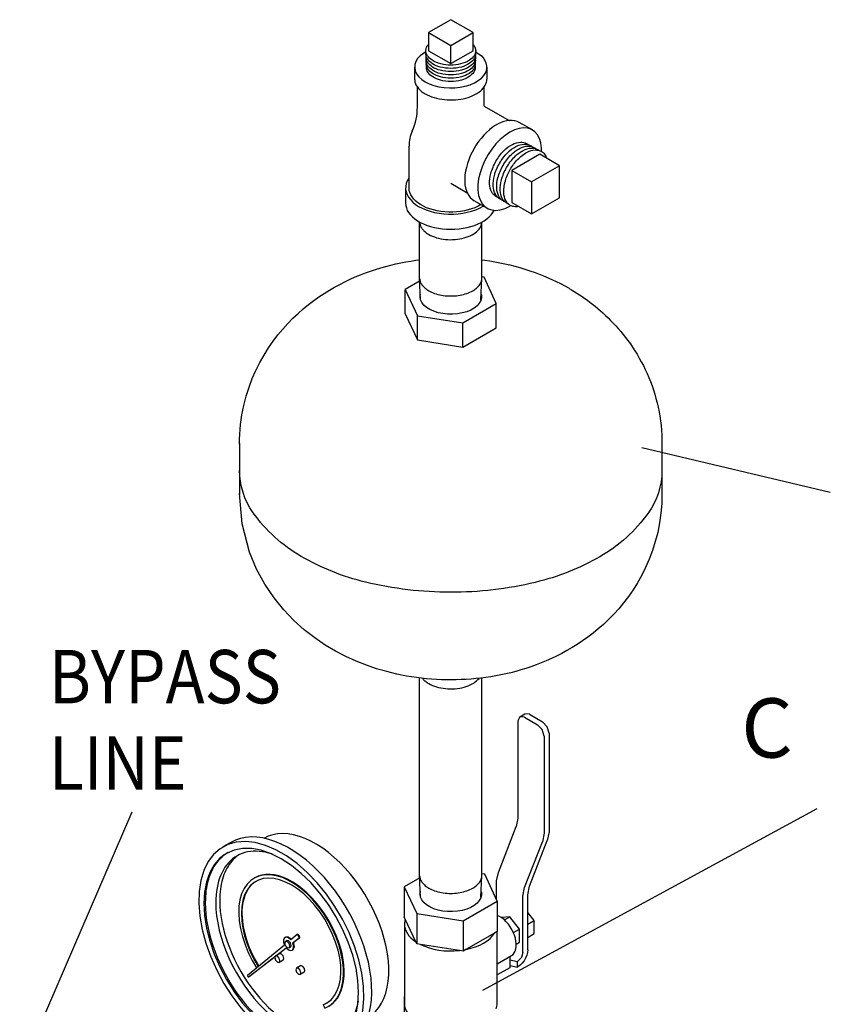
# Model space of a CAD drawing. Extents: x 9.8 to 64.9, y 8.3 to 52.2.
# Drawn here: x 29.8 to 43.4, y 35.6 to 52.2 of the extents above; entities that cross this region are included whole.
import ezdxf
from ezdxf.enums import TextEntityAlignment as Align

# ---------------------------------------------------------------- set-up
doc = ezdxf.new("R2010")
doc.units = 0
doc.header["$LTSCALE"] = 1.5
doc.header["$MEASUREMENT"] = 0
doc.layers.get('0').update_dxf_attribs({"linetype": 'CONTINUOUS'})
for name, color, linetype in [('ALMTRM', 2, 'CONTINUOUS'), ('BYPASS', 6, 'CONTINUOUS'), ('CONST', 1, 'CONTINUOUS'), ('LETTER', 3, 'CONTINUOUS')]:
    doc.layers.add(name, color=color, linetype=linetype)
doc.styles.add('ROMAN', font='ROMANS.shx', dxfattribs={"width": 0.88, "height": 0.6})
doc.styles.add('ROMAND', font='ROMAND', dxfattribs={"height": 0.25})

# ---------------------------------------------------------------- blocks, each defined once
blk = doc.blocks.new('A$C65F53445')
at = {"layer": 'BYPASS', "extrusion": (0, 0.816497, 0.57735)}
for p, q in [((0.54, 3.77, -57.256), (0.407, 3.693, -57.256)), ((0.943, 3.173, -57.256), (0.933, 3.167, -57.256)), ((1.462, 2.173, -57.256), (1.451, 2.167, -57.256)), ((1.659, 2.215, -57.256), (1.553, 2.127, -57.256)), ((1.584, 2.079, -57.256), (1.693, 2.162, -57.256)), ((1.595, 2.085, -57.256), (1.703, 2.168, -57.256)), ((1.669, 2.221, -57.256), (1.659, 2.215, -57.256)), ((1.684, 2.195, -57.256), (1.659, 2.215, -57.256)), ((1.694, 2.201, -57.256), (1.669, 2.221, -57.256)), ((1.694, 2.201, -57.256), (1.684, 2.195, -57.256)), ((1.693, 2.162, -57.256), (1.684, 2.195, -57.256)), ((1.703, 2.168, -57.256), (1.693, 2.162, -57.256)), ((1.703, 2.168, -57.256), (1.694, 2.201, -57.256)), ((1.443, 2.037, -57.256), (0.823, 1.527, -57.256)), ((1.482, 2.113, -57.256), (1.46, 2.1, -57.256)), ((1.545, 2.005, -57.256), (1.523, 1.992, -57.256)), ((1.595, 2.085, -57.256), (1.584, 2.079, -57.256)), ((0.84, 1.502, -57.256), (1.287, 1.848, -57.256)), ((0.85, 1.508, -57.256), (1.285, 1.844, -57.256)), ((1.36, 1.893, -57.256), (1.294, 1.855, -57.256)), ((1.301, 1.859, -57.256), (1.473, 1.992, -57.256)), ((1.312, 1.865, -57.256), (1.474, 1.991, -57.256)), ((1.587, 1.957, -57.256), (1.576, 1.951, -57.256)), ((1.423, 1.785, -57.256), (1.356, 1.747, -57.256)), ((1.714, 1.689, -57.256), (1.647, 1.651, -57.256)), ((1.723, 1.692, -57.256), (1.714, 1.689, -57.256)), ((0.85, 1.507, -57.256), (0.839, 1.501, -57.256)), ((0.85, 1.508, -57.256), (0.84, 1.502, -57.256)), ((0.849, 1.507, -57.256), (0.85, 1.508, -57.256)), ((1.776, 1.581, -57.256), (1.71, 1.542, -57.256)), ((2.108, 1.036, -57.256), (2.097, 1.03, -57.256)), ((2.097, 1.03, -57.256), (2.126, 0.975, -57.256)), ((2.108, 1.036, -57.256), (2.162, 1.062, -57.256)), ((2.108, 1.036, -57.256), (2.108, 1.035, -57.256)), ((2.193, 1.008, -57.256), (2.183, 1.002, -57.256)), ((1.347, 0.355, -57.256), (1.347, 0.415, -57.256)), ((1.347, 0.355, -57.256), (1.745, 0.126, -57.256)), ((2.508, 0.36, -57.256), (2.376, 0.283, -57.256)), ((1.745, 0.23, -57.256), (1.745, 0.126, -57.256)), ((1.745, 0.126, -57.256), (1.878, 0.202, -57.256)), ((1.799, 0.156, -57.256), (1.935, 0.199, -57.256)), ((1.933, 0.106, -57.256), (2.008, 0.192, -57.256)), ((1.934, 0.152, -57.256), (1.985, 0.194, -57.256))]:
    blk.add_line(p, q, dxfattribs=at)
at = {"layer": 'BYPASS', "elevation": -57.256}
for points in [[(2.508, 0.36), (2.581, 0.408), (2.647, 0.467), (2.707, 0.534), (2.76, 0.611), (2.805, 0.696), (2.843, 0.789), (2.873, 0.89), (2.896, 0.997), (2.91, 1.111), (2.916, 1.231), (2.914, 1.355), (2.904, 1.483), (2.885, 1.615), (2.859, 1.75), (2.825, 1.886), (2.783, 2.024), (2.734, 2.161), (2.678, 2.298), (2.615, 2.434), (2.545, 2.568), (2.47, 2.698), (2.389, 2.825), (2.303, 2.948), (2.212, 3.065), (2.118, 3.176), (2.02, 3.281), (1.919, 3.379), (1.815, 3.469), (1.71, 3.551), (1.604, 3.624), (1.497, 3.688), (1.391, 3.742), (1.285, 3.787), (1.181, 3.821), (1.079, 3.845), (0.979, 3.859), (0.883, 3.862), (0.79, 3.855), (0.701, 3.837), (0.618, 3.809), (0.54, 3.77)], [(2.857, 0.814), (2.922, 0.861), (2.982, 0.918), (3.035, 0.984), (3.082, 1.058), (3.121, 1.14), (3.153, 1.23), (3.177, 1.326), (3.193, 1.43), (3.202, 1.538), (3.203, 1.652), (3.196, 1.77), (3.181, 1.892), (3.158, 2.016), (3.128, 2.142), (3.09, 2.269), (3.045, 2.397), (2.993, 2.524), (2.935, 2.65), (2.87, 2.774), (2.8, 2.895), (2.724, 3.012), (2.643, 3.125), (2.558, 3.233), (2.47, 3.334), (2.378, 3.43), (2.283, 3.518), (2.187, 3.599), (2.089, 3.671), (1.99, 3.735), (1.891, 3.789), (1.793, 3.835), (1.696, 3.871), (1.6, 3.896), (1.507, 3.912), (1.416, 3.918), (1.33, 3.913), (1.247, 3.898), (1.169, 3.873), (1.096, 3.838)], [(1.391, 0.381), (1.569, 0.291), (1.745, 0.23), (1.914, 0.197), (2.075, 0.193), (2.224, 0.219), (2.36, 0.275), (2.48, 0.358), (2.582, 0.468), (2.664, 0.603), (2.726, 0.761), (2.766, 0.938), (2.783, 1.134), (2.777, 1.343), (2.749, 1.563), (2.698, 1.789), (2.626, 2.019), (2.533, 2.249), (2.422, 2.474), (2.294, 2.691), (2.151, 2.897), (1.995, 3.088), (1.83, 3.261), (1.658, 3.413), (1.481, 3.541), (1.302, 3.644), (1.125, 3.72), (0.953, 3.767), (0.787, 3.785), (0.632, 3.774), (0.489, 3.733), (0.361, 3.664), (0.25, 3.567), (0.157, 3.445), (0.085, 3.298), (0.034, 3.13), (0.006, 2.943), (0, 2.74), (0.017, 2.525), (0.057, 2.302), (0.118, 2.073), (0.201, 1.842), (0.303, 1.615), (0.423, 1.393), (0.559, 1.181), (0.708, 0.982), (0.869, 0.8), (1.038, 0.637), (1.213, 0.497), (1.391, 0.381)], [(1.391, 0.483), (1.562, 0.398), (1.729, 0.339), (1.89, 0.31), (2.043, 0.308), (2.185, 0.336), (2.313, 0.392), (2.426, 0.475), (2.521, 0.584), (2.596, 0.717), (2.651, 0.872), (2.684, 1.046), (2.695, 1.236), (2.684, 1.439), (2.651, 1.651), (2.596, 1.869), (2.521, 2.089), (2.426, 2.308), (2.313, 2.521), (2.185, 2.725), (2.043, 2.916), (1.89, 3.091), (1.729, 3.248), (1.562, 3.383), (1.391, 3.494), (1.221, 3.579), (1.054, 3.637), (0.893, 3.667), (0.74, 3.669), (0.598, 3.641), (0.47, 3.585), (0.357, 3.502), (0.262, 3.393), (0.187, 3.26), (0.132, 3.105), (0.099, 2.931), (0.088, 2.741), (0.099, 2.538), (0.132, 2.326), (0.187, 2.108), (0.262, 1.888), (0.357, 1.669), (0.47, 1.456), (0.598, 1.252), (0.74, 1.061), (0.893, 0.886), (1.054, 0.729), (1.221, 0.594), (1.391, 0.483)], [(0.492, 3.598), (0.461, 3.579), (0.431, 3.558), (0.402, 3.535), (0.375, 3.511), (0.348, 3.484), (0.323, 3.456), (0.3, 3.427), (0.277, 3.395), (0.256, 3.362), (0.236, 3.328), (0.218, 3.291), (0.201, 3.254), (0.185, 3.215), (0.171, 3.174), (0.158, 3.132), (0.147, 3.089), (0.137, 3.044), (0.129, 2.999), (0.122, 2.952), (0.117, 2.904), (0.113, 2.855), (0.111, 2.805), (0.11, 2.754)], [(1.236, 3.575), (1.181, 3.591), (1.127, 3.604), (1.073, 3.613), (1.021, 3.619), (0.969, 3.621), (0.919, 3.62), (0.87, 3.616), (0.823, 3.608), (0.776, 3.597), (0.732, 3.582), (0.689, 3.565), (0.648, 3.544), (0.608, 3.519), (0.571, 3.492), (0.536, 3.461), (0.502, 3.428), (0.471, 3.391), (0.442, 3.352), (0.416, 3.309), (0.392, 3.264), (0.37, 3.216), (0.351, 3.166), (0.334, 3.114), (0.319, 3.059), (0.308, 3.002), (0.298, 2.942), (0.292, 2.881), (0.288, 2.818), (0.287, 2.754)], [(0.689, 3.567), (0.661, 3.548), (0.633, 3.527), (0.607, 3.504), (0.582, 3.48), (0.558, 3.454), (0.535, 3.426), (0.513, 3.396), (0.493, 3.366), (0.474, 3.333), (0.456, 3.299), (0.44, 3.264), (0.425, 3.227), (0.411, 3.189), (0.399, 3.149), (0.388, 3.109), (0.379, 3.067), (0.371, 3.024), (0.365, 2.979), (0.359, 2.934), (0.356, 2.888), (0.354, 2.84), (0.353, 2.792)], [(2.126, 0.975), (2.202, 1.014), (2.269, 1.068), (2.326, 1.137), (2.372, 1.218), (2.407, 1.313), (2.43, 1.417), (2.441, 1.532), (2.439, 1.654), (2.425, 1.782), (2.398, 1.914), (2.36, 2.049), (2.31, 2.185), (2.25, 2.318), (2.18, 2.449), (2.102, 2.575), (2.015, 2.693), (1.923, 2.803), (1.825, 2.903), (1.723, 2.991), (1.619, 3.067), (1.514, 3.129), (1.41, 3.176), (1.308, 3.208), (1.209, 3.223), (1.116, 3.223), (1.028, 3.207), (0.948, 3.175), (0.876, 3.128), (0.815, 3.066), (0.763, 2.99), (0.723, 2.902), (0.694, 2.802), (0.678, 2.692), (0.674, 2.573), (0.682, 2.447), (0.703, 2.317), (0.736, 2.183), (0.78, 2.048), (0.835, 1.913), (0.901, 1.78), (0.976, 1.652)], [(2.097, 1.03), (2.171, 1.068), (2.236, 1.122), (2.291, 1.189), (2.335, 1.27), (2.368, 1.363), (2.389, 1.466), (2.397, 1.579), (2.393, 1.699), (2.377, 1.825), (2.348, 1.954), (2.308, 2.086), (2.257, 2.217), (2.195, 2.347), (2.124, 2.473), (2.045, 2.593), (1.958, 2.705), (1.866, 2.808), (1.769, 2.901), (1.669, 2.981), (1.567, 3.048), (1.465, 3.101), (1.364, 3.139), (1.267, 3.162), (1.173, 3.168), (1.086, 3.159), (1.005, 3.133), (0.932, 3.092), (0.869, 3.037), (0.816, 2.967), (0.773, 2.884), (0.743, 2.789), (0.724, 2.684), (0.718, 2.57), (0.724, 2.449), (0.742, 2.322), (0.773, 2.192), (0.815, 2.061), (0.868, 1.929), (0.931, 1.8), (1.004, 1.676)], [(2.193, 1.008), (2.247, 1.045), (2.295, 1.09), (2.337, 1.143), (2.373, 1.204), (2.402, 1.272), (2.425, 1.346), (2.441, 1.427), (2.45, 1.513), (2.452, 1.603), (2.447, 1.698), (2.434, 1.795), (2.415, 1.895), (2.389, 1.997), (2.356, 2.099), (2.317, 2.201), (2.271, 2.303), (2.221, 2.402), (2.165, 2.5), (2.104, 2.593), (2.038, 2.683), (1.969, 2.768), (1.897, 2.848), (1.822, 2.921), (1.746, 2.988), (1.667, 3.048), (1.588, 3.099), (1.509, 3.143), (1.43, 3.178), (1.352, 3.205), (1.276, 3.222), (1.203, 3.231), (1.132, 3.23), (1.065, 3.22), (1.002, 3.201), (0.943, 3.173)], [(0.962, 3.111), (0.928, 3.088), (0.897, 3.06), (0.868, 3.03), (0.841, 2.996), (0.818, 2.959), (0.797, 2.918), (0.778, 2.875), (0.763, 2.829), (0.75, 2.78), (0.74, 2.729), (0.733, 2.676), (0.729, 2.62), (0.729, 2.563), (0.731, 2.504), (0.736, 2.443), (0.744, 2.382), (0.755, 2.319), (0.769, 2.255), (0.786, 2.191), (0.805, 2.126), (0.827, 2.062), (0.852, 1.997), (0.88, 1.933), (0.91, 1.869), (0.942, 1.806), (0.977, 1.744), (1.013, 1.683)], [(0.11, 2.754), (0.112, 2.657), (0.12, 2.557), (0.133, 2.454), (0.152, 2.35), (0.175, 2.245), (0.204, 2.138), (0.237, 2.031), (0.275, 1.924), (0.318, 1.817), (0.365, 1.711), (0.417, 1.606), (0.472, 1.503), (0.532, 1.402), (0.594, 1.303), (0.661, 1.207), (0.73, 1.114), (0.802, 1.025), (0.877, 0.939), (0.953, 0.858), (1.032, 0.782), (1.112, 0.711), (1.193, 0.645), (1.275, 0.584), (1.358, 0.529), (1.441, 0.48), (1.524, 0.437), (1.607, 0.401), (1.688, 0.371), (1.769, 0.348), (1.848, 0.331), (1.925, 0.321), (2, 0.318), (2.073, 0.322), (2.144, 0.332), (2.211, 0.35), (2.275, 0.374), (2.335, 0.404)], [(0.287, 2.754), (0.29, 2.643), (0.301, 2.529), (0.319, 2.411), (0.345, 2.292), (0.377, 2.171), (0.416, 2.049), (0.461, 1.928), (0.513, 1.807), (0.571, 1.688), (0.634, 1.57), (0.703, 1.456), (0.776, 1.345), (0.854, 1.239), (0.936, 1.137), (1.021, 1.041), (1.109, 0.951), (1.199, 0.868), (1.291, 0.792), (1.385, 0.723), (1.479, 0.663), (1.573, 0.61), (1.667, 0.567), (1.759, 0.532), (1.851, 0.507), (1.94, 0.49), (2.026, 0.483), (2.11, 0.486), (2.19, 0.498), (2.265, 0.519), (2.336, 0.55), (2.402, 0.59), (2.463, 0.638), (2.518, 0.695), (2.566, 0.76), (2.609, 0.833), (2.644, 0.913), (2.673, 1), (2.695, 1.094)], [(0.353, 2.792), (0.355, 2.699), (0.363, 2.603), (0.376, 2.505), (0.394, 2.405), (0.417, 2.304), (0.445, 2.202), (0.478, 2.099), (0.516, 1.996), (0.558, 1.894), (0.604, 1.793), (0.654, 1.693), (0.709, 1.594), (0.767, 1.498), (0.828, 1.404), (0.893, 1.313), (0.961, 1.226), (1.031, 1.142), (1.103, 1.062), (1.178, 0.987), (1.254, 0.917), (1.331, 0.851), (1.41, 0.791), (1.489, 0.736), (1.568, 0.687), (1.648, 0.644), (1.727, 0.608), (1.805, 0.577), (1.883, 0.553), (1.959, 0.536), (2.033, 0.525), (2.106, 0.522), (2.176, 0.524), (2.243, 0.534), (2.308, 0.55), (2.37, 0.573), (2.428, 0.602)], [(1.553, 2.127), (1.515, 2.16), (1.476, 2.173), (1.445, 2.163), (1.428, 2.133), (1.427, 2.088), (1.443, 2.037)], [(1.562, 2.135), (1.509, 2.174), (1.462, 2.173)], [(1.447, 2.072), (1.46, 2.028), (1.491, 1.995), (1.523, 1.992), (1.536, 2.021), (1.523, 2.064), (1.491, 2.097), (1.46, 2.1), (1.447, 2.072)], [(1.473, 1.992), (1.511, 1.958), (1.549, 1.945), (1.581, 1.954), (1.599, 1.983), (1.6, 2.028), (1.584, 2.079)], [(1.545, 2.005), (1.558, 2.033), (1.545, 2.077), (1.513, 2.11), (1.482, 2.113)], [(1.587, 1.957), (1.612, 2.007), (1.595, 2.085)], [(1.281, 1.826), (1.294, 1.783), (1.325, 1.75), (1.356, 1.747), (1.369, 1.775), (1.356, 1.819), (1.325, 1.852), (1.294, 1.855), (1.281, 1.826)], [(1.423, 1.785), (1.436, 1.813), (1.423, 1.857), (1.391, 1.89), (1.36, 1.893)], [(1.776, 1.581), (1.789, 1.606), (1.78, 1.646), (1.754, 1.68), (1.723, 1.692)], [(0.823, 1.527), (0.821, 1.519), (0.825, 1.509), (0.833, 1.502), (0.84, 1.502)], [(1.635, 1.622), (1.647, 1.579), (1.679, 1.546), (1.71, 1.542), (1.723, 1.571), (1.71, 1.615), (1.679, 1.648), (1.647, 1.651), (1.635, 1.622)], [(1.483, 0.191), (1.479, 0.183), (1.475, 0.151), (1.482, 0.12), (1.5, 0.09), (1.527, 0.063), (1.564, 0.04), (1.608, 0.021), (1.658, 0.008), (1.711, 0.001), (1.765, 0), (1.819, 0.006), (1.87, 0.017), (1.916, 0.035), (1.954, 0.057), (1.984, 0.083), (2.005, 0.113), (2.014, 0.144), (2.013, 0.175), (2.005, 0.195)], [(1.48, 0.279), (1.479, 0.251), (1.486, 0.225), (1.501, 0.199), (1.524, 0.175), (1.553, 0.154), (1.589, 0.136), (1.629, 0.122), (1.673, 0.113), (1.719, 0.108), (1.766, 0.108), (1.813, 0.112), (1.857, 0.121), (1.898, 0.135), (1.934, 0.152)], [(1.482, 0.235), (1.48, 0.207), (1.486, 0.18), (1.5, 0.155), (1.522, 0.13), (1.552, 0.109), (1.587, 0.091), (1.627, 0.077), (1.671, 0.067), (1.717, 0.062), (1.765, 0.061), (1.811, 0.066), (1.856, 0.075), (1.897, 0.088), (1.933, 0.106)], [(1.483, 0.188), (1.481, 0.16), (1.487, 0.134), (1.502, 0.108), (1.524, 0.084), (1.553, 0.063), (1.588, 0.045), (1.628, 0.03), (1.671, 0.021), (1.717, 0.015), (1.764, 0.015), (1.811, 0.019), (1.855, 0.028), (1.896, 0.042), (1.932, 0.059)], [(1.482, 0.277), (1.502, 0.242), (1.535, 0.212), (1.579, 0.187), (1.632, 0.168), (1.691, 0.156)], [(1.932, 0.059), (1.996, 0.12), (2.006, 0.191)]]:
    blk.add_lwpolyline(points, dxfattribs=at)
at = {"layer": 'CONST'}
blk.add_line((1.745, 0.355, -57.256), (1.745, 0.155, -57.256), dxfattribs=at)

msp = doc.modelspace()

# ---------------------------------------------------------------- linework, layer by layer
at = {"extrusion": (0, 0.816497, 0.57735)}
for p, q in [((37.047, 52.176, -57.256), (36.672, 51.959, -57.256)), ((37.422, 51.959, -57.256), (37.047, 52.176, -57.256)), ((36.672, 51.959, -57.256), (37.047, 51.743, -57.256)), ((36.672, 51.959, -57.256), (36.672, 51.653, -57.256)), ((37.047, 51.743, -57.256), (37.422, 51.959, -57.256)), ((37.422, 51.653, -57.256), (37.422, 51.959, -57.256)), ((36.672, 51.653, -57.256), (37.047, 51.437, -57.256)), ((37.047, 51.437, -57.256), (37.047, 51.743, -57.256)), ((37.047, 51.437, -57.256), (37.422, 51.653, -57.256))]:
    msp.add_line(p, q, dxfattribs=at)
at = {"extrusion": (0.707107, -0.408248, 0.57735)}
for p, q in [((36.437, 51.378, -57.256), (36.437, 51.174, -57.256)), ((37.656, 51.378, -57.256), (37.656, 51.174, -57.256)), ((36.484, 50.705, -57.256), (36.484, 51.04, -57.256)), ((37.609, 50.717, -57.256), (37.609, 51.042, -57.256)), ((36.343, 49.337, -57.256), (36.343, 50.044, -57.256)), ((38.546, 49.906, -57.256), (38.077, 49.635, -57.256)), ((38.877, 49.714, -57.256), (38.546, 49.906, -57.256)), ((38.877, 49.714, -57.256), (38.409, 49.444, -57.256)), ((38.877, 49.173, -57.256), (38.877, 49.714, -57.256)), ((38.077, 49.635, -57.256), (38.409, 49.444, -57.256)), ((38.077, 49.635, -57.256), (38.077, 49.094, -57.256)), ((36.285, 49.337, -57.256), (36.285, 49.082, -57.256)), ((38.409, 49.444, -57.256), (38.409, 48.902, -57.256)), ((38.409, 48.902, -57.256), (38.877, 49.173, -57.256)), ((38.077, 49.094, -57.256), (38.409, 48.902, -57.256)), ((37.608, 47.832, -57.256), (37.572, 47.838, -57.256)), ((37.814, 47.389, -57.256), (37.608, 47.832, -57.256)), ((36.529, 47.77, -57.256), (36.279, 47.626, -57.256)), ((36.279, 47.218, -57.256), (36.279, 47.626, -57.256)), ((36.279, 47.626, -57.256), (36.485, 47.183, -57.256)), ((37.252, 47.065, -57.256), (37.814, 47.389, -57.256)), ((37.814, 46.981, -57.256), (37.814, 47.389, -57.256)), ((36.279, 47.218, -57.256), (36.485, 46.775, -57.256)), ((36.485, 46.775, -57.256), (36.485, 47.183, -57.256)), ((36.485, 47.183, -57.256), (37.252, 47.065, -57.256)), ((37.252, 46.656, -57.256), (37.252, 47.065, -57.256)), ((37.252, 46.656, -57.256), (37.814, 46.981, -57.256)), ((36.485, 46.775, -57.256), (37.252, 46.656, -57.256)), ((33.487, 45.034, -57.256), (33.487, 44.167, -57.256)), ((40.607, 45.034, -57.256), (40.607, 44.167, -57.256))]:
    msp.add_line(p, q, dxfattribs=at)
at = {"extrusion": (-0.707107, -0.408248, 0.57735)}
for p, q in [((37.609, 50.717, -57.256), (38.03, 50.474, -57.256)), ((38.422, 50.316, -57.256), (38.201, 50.443, -57.256)), ((37.047, 49.418, -57.256), (37.324, 49.258, -57.256)), ((37.66, 48.996, -57.256), (37.439, 49.124, -57.256))]:
    msp.add_line(p, q, dxfattribs=at)
at = {"color": 0, "extrusion": (-0.707107, -0.408248, 0.57735)}
for p, q in [((36.522, 47.82, -57.256), (36.522, 48.764, -57.256)), ((37.572, 47.82, -57.256), (37.572, 48.764, -57.256)), ((36.675, 48.555, -57.256), (36.675, 48.555, -57.256)), ((36.675, 48.555, -57.256), (36.675, 48.555, -57.256)), ((36.538, 47.451, -57.256), (36.522, 47.812, -57.256)), ((37.555, 47.454, -57.256), (37.571, 47.812, -57.256)), ((36.522, 37.746, -57.256), (36.522, 41.076, -57.256)), ((37.572, 37.746, -57.256), (37.572, 41.075, -57.256)), ((36.675, 40.981, -57.256), (36.675, 40.981, -57.256)), ((36.675, 40.981, -57.256), (36.675, 40.981, -57.256)), ((36.538, 37.377, -57.256), (36.522, 37.738, -57.256)), ((37.555, 37.38, -57.256), (37.571, 37.738, -57.256))]:
    msp.add_line(p, q, dxfattribs=at)
for p, q in [((40.265, 44.964), (43.445, 44.206)), ((37.588, 35.809), (43.222, 38.875)), ((29.779, 34.415), (31.676, 38.819))]:
    msp.add_line(p, q)
at = {"flags": 128}
for points, elevation in [([(37.423, 51.76, -0.080865), (37.456, 51.706, -0.096116), (37.467, 51.653, -0.075219), (37.46, 51.612, -0.067317), (37.441, 51.569, -0.114318), (37.363, 51.493, -0.075965), (37.212, 51.43, -0.060838), (37.047, 51.41, -0.060839), (36.881, 51.43, -0.075965), (36.731, 51.493, -0.11432), (36.653, 51.569, -0.067315), (36.633, 51.612, -0.075216), (36.627, 51.653, -0.096119), (36.637, 51.706, -0.080866), (36.67, 51.76)], -57.256), ([(37.462, 51.623, -0.023104), (37.464, 51.61, -0.023373), (37.465, 51.597, -0.14711), (37.441, 51.517, -0.103629), (37.358, 51.436, -0.080037), (37.228, 51.378, -0.063037), (37.048, 51.355, -0.062899), (36.869, 51.377, -0.079524), (36.737, 51.434, -0.104066), (36.653, 51.517, -0.148465), (36.628, 51.597, -0.021714), (36.629, 51.609, -0.021498), (36.63, 51.621)], -57.256), ([(37.46, 51.566, -0.023271), (37.462, 51.553, -0.023545), (37.463, 51.54, -0.147028), (37.439, 51.461, -0.103603), (37.357, 51.38, -0.080095), (37.227, 51.323, -0.063067), (37.048, 51.3, -0.062924), (36.869, 51.322, -0.079565), (36.738, 51.378, -0.104055), (36.654, 51.46, -0.148429), (36.63, 51.54, -0.021832), (36.631, 51.552, -0.021613), (36.632, 51.564)], -57.256), ([(37.459, 51.51, -0.023439), (37.461, 51.497, -0.02372), (37.461, 51.483, -0.146946), (37.438, 51.405, -0.103576), (37.356, 51.324, -0.080155), (37.226, 51.267, -0.063097), (37.048, 51.244, -0.062949), (36.87, 51.266, -0.079607), (36.74, 51.323, -0.104043), (36.656, 51.404, -0.148391), (36.632, 51.483, -0.021951), (36.633, 51.496, -0.021728), (36.634, 51.508)], -57.256), ([(37.457, 51.453, -0.023609), (37.459, 51.44, -0.023895), (37.459, 51.427, -0.146862), (37.436, 51.349, -0.103549), (37.355, 51.268, -0.080215), (37.226, 51.212, -0.063127), (37.048, 51.189, -0.062975), (36.871, 51.211, -0.079649), (36.741, 51.267, -0.104031), (36.658, 51.348, -0.148354), (36.634, 51.427, -0.022071), (36.634, 51.439, -0.021845), (36.636, 51.451)], -57.256), ([(37.455, 51.397, -0.02378), (37.457, 51.384, -0.024073), (37.458, 51.37, -0.146778), (37.434, 51.293, -0.103521), (37.353, 51.213, -0.080275), (37.225, 51.156, -0.063158), (37.048, 51.133, -0.063001), (36.872, 51.155, -0.079692), (36.742, 51.211, -0.104018), (36.659, 51.292, -0.148316), (36.636, 51.37, -0.022192), (36.636, 51.383, -0.021962), (36.638, 51.395)], -57.256), ([(37.839, 49.18, -0.023609), (37.823, 49.187, -0.023895), (37.809, 49.194, -0.146862), (37.739, 49.268, -0.103549), (37.702, 49.406, -0.080215), (37.722, 49.582, -0.063127), (37.808, 49.788, -0.062975), (37.942, 49.966, -0.079649), (38.085, 50.072, -0.104031), (38.224, 50.111, -0.148354), (38.325, 50.088, -0.022071), (38.337, 50.08, -0.021845), (38.35, 50.07)], -57.256), ([(37.899, 49.143, -0.023439), (37.883, 49.149, -0.02372), (37.869, 49.157, -0.146946), (37.799, 49.231, -0.103576), (37.762, 49.37, -0.080155), (37.781, 49.546, -0.063097), (37.868, 49.753, -0.062949), (38.003, 49.932, -0.079607), (38.146, 50.038, -0.104043), (38.286, 50.078, -0.148391), (38.387, 50.054, -0.021951), (38.4, 50.046, -0.021728), (38.412, 50.037)], -57.256), ([(37.959, 49.106, -0.023271), (37.943, 49.112, -0.023545), (37.929, 49.12, -0.147028), (37.858, 49.194, -0.103603), (37.822, 49.334, -0.080095), (37.841, 49.511, -0.063067), (37.928, 49.719, -0.062924), (38.064, 49.898, -0.079565), (38.207, 50.005, -0.104055), (38.348, 50.045, -0.148429), (38.449, 50.021, -0.021832), (38.462, 50.013, -0.021613), (38.474, 50.004)], -57.256), ([(38.019, 49.069, -0.023104), (38.003, 49.075, -0.023373), (37.989, 49.082, -0.14711), (37.918, 49.157, -0.103629), (37.881, 49.298, -0.080037), (37.901, 49.475, -0.063037), (37.988, 49.684, -0.062899), (38.124, 49.865, -0.079524), (38.268, 49.972, -0.104066), (38.41, 50.011, -0.148465), (38.512, 49.988, -0.021714), (38.524, 49.979, -0.021498), (38.537, 49.97)], -57.256), ([(38.192, 49.025, -0.080865), (38.112, 49.023, -0.096116), (38.049, 49.045, -0.075219), (38.008, 49.078, -0.067317), (37.974, 49.126, -0.114318), (37.941, 49.258, -0.075965), (37.967, 49.459, -0.060838), (38.048, 49.651, -0.060839), (38.174, 49.818, -0.075965), (38.336, 49.942, -0.11432), (38.467, 49.979, -0.067315), (38.525, 49.973, -0.075216), (38.574, 49.954, -0.096119), (38.625, 49.91, -0.080866), (38.663, 49.841)], -57.256), ([(40.607, 44.576, -0.156992), (40.375, 43.857, -0.106658), (39.562, 43.121, -0.07236), (38.472, 42.688, -0.058792), (37.041, 42.52, -0.058844), (35.61, 42.691, -0.072548), (34.523, 43.126, -0.107053), (33.714, 43.863, -0.157322), (33.487, 44.582)], -56.967)]:
    msp.add_lwpolyline(points, format="xyb", dxfattribs=dict(at, elevation=elevation))
at = {"extrusion": (7.66054e-15, 1.83464e-14, -1), "elevation": 57.256}
msp.add_lwpolyline([(-36.628, 51.633), (-36.585, 51.608), (-36.531, 51.565), (-36.488, 51.519), (-36.458, 51.469), (-36.441, 51.418), (-36.438, 51.365), (-36.448, 51.313), (-36.471, 51.262), (-36.508, 51.214), (-36.556, 51.169), (-36.616, 51.129), (-36.685, 51.095), (-36.762, 51.067), (-36.845, 51.046), (-36.933, 51.032), (-37.024, 51.027), (-37.115, 51.028), (-37.204, 51.038), (-37.29, 51.056), (-37.371, 51.08), (-37.444, 51.111), (-37.508, 51.149), (-37.563, 51.191), (-37.605, 51.237), (-37.635, 51.287), (-37.652, 51.339), (-37.656, 51.391), (-37.645, 51.444), (-37.622, 51.494), (-37.609, 51.512)], dxfattribs=at)
at = {"extrusion": (-7.66054e-15, 1.83464e-14, -1), "elevation": 57.256}
msp.add_lwpolyline([(-37.465, 51.633), (-37.508, 51.608), (-37.563, 51.565), (-37.605, 51.519), (-37.609, 51.512)], dxfattribs=at)
at = {"extrusion": (-2.43139e-14, -3.88578e-15, -1), "elevation": 57.256}
msp.add_lwpolyline([(-36.437, 51.174), (-36.438, 51.158), (-36.44, 51.142), (-36.443, 51.125), (-36.448, 51.109), (-36.453, 51.093), (-36.46, 51.078), (-36.469, 51.062), (-36.478, 51.047), (-36.489, 51.032), (-36.501, 51.017), (-36.514, 51.003), (-36.528, 50.989), (-36.544, 50.975), (-36.56, 50.962), (-36.578, 50.949), (-36.596, 50.937), (-36.616, 50.925)], dxfattribs=at)
at = {"extrusion": (-5.88418e-15, -1.19071e-14, -1), "elevation": 57.256}
msp.add_lwpolyline([(-36.616, 50.925), (-36.65, 50.907), (-36.686, 50.89), (-36.724, 50.875), (-36.764, 50.862), (-36.806, 50.851), (-36.849, 50.841), (-36.894, 50.833), (-36.939, 50.828), (-36.985, 50.824), (-37.031, 50.822), (-37.077, 50.823), (-37.124, 50.825), (-37.169, 50.829), (-37.214, 50.836), (-37.258, 50.844), (-37.301, 50.854), (-37.342, 50.866), (-37.382, 50.88), (-37.42, 50.896), (-37.455, 50.913), (-37.488, 50.932), (-37.519, 50.952), (-37.547, 50.973), (-37.572, 50.995), (-37.594, 51.019), (-37.612, 51.043), (-37.628, 51.069), (-37.64, 51.094), (-37.649, 51.121), (-37.654, 51.147), (-37.656, 51.174)], dxfattribs=at)
at = {"extrusion": (-9.38138e-15, -3.00315e-14, -1), "elevation": 57.256}
msp.add_lwpolyline([(-38.201, 50.443), (-38.164, 50.461), (-38.124, 50.472), (-38.082, 50.478), (-38.038, 50.478), (-37.991, 50.472), (-37.943, 50.46), (-37.894, 50.442), (-37.845, 50.419), (-37.795, 50.39), (-37.746, 50.356), (-37.697, 50.318), (-37.649, 50.274), (-37.602, 50.227), (-37.558, 50.175), (-37.516, 50.121), (-37.476, 50.063), (-37.439, 50.003), (-37.406, 49.941), (-37.376, 49.878), (-37.349, 49.814), (-37.327, 49.75), (-37.309, 49.686), (-37.296, 49.623), (-37.286, 49.561), (-37.282, 49.501), (-37.282, 49.444), (-37.286, 49.389), (-37.296, 49.338), (-37.309, 49.291), (-37.327, 49.248), (-37.349, 49.209), (-37.376, 49.175), (-37.406, 49.147), (-37.439, 49.124)], dxfattribs=at)
at = {"extrusion": (-3.38618e-15, 4.19109e-15, -1), "elevation": 57.256}
for points in [[(-38.578, 49.952), (-38.578, 50.012), (-38.566, 50.097), (-38.542, 50.173), (-38.507, 50.236), (-38.462, 50.287), (-38.407, 50.323), (-38.344, 50.345), (-38.275, 50.351), (-38.2, 50.342), (-38.121, 50.317), (-38.041, 50.278), (-37.961, 50.224), (-37.882, 50.158), (-37.807, 50.081), (-37.738, 49.995), (-37.675, 49.9), (-37.62, 49.8), (-37.574, 49.697), (-37.54, 49.594), (-37.516, 49.491), (-37.504, 49.392), (-37.504, 49.299), (-37.516, 49.214), (-37.54, 49.139), (-37.574, 49.076), (-37.62, 49.025), (-37.675, 48.988), (-37.738, 48.967), (-37.807, 48.961), (-37.882, 48.97), (-37.961, 48.994), (-38.041, 49.034)], [(-38.041, 49.034), (-38.054, 49.042)]]:
    msp.add_lwpolyline(points, dxfattribs=at)
at = {"extrusion": (9.15934e-15, -4.13558e-15, -1), "elevation": 57.256}
msp.add_lwpolyline([(-36.341, 49.502), (-36.314, 49.458), (-36.296, 49.413), (-36.287, 49.366), (-36.285, 49.32), (-36.293, 49.274), (-36.309, 49.228), (-36.333, 49.183), (-36.365, 49.141), (-36.405, 49.1), (-36.451, 49.062), (-36.505, 49.028), (-36.565, 48.996), (-36.63, 48.969), (-36.7, 48.945), (-36.773, 48.926), (-36.85, 48.912), (-36.929, 48.902), (-37.009, 48.898), (-37.09, 48.898), (-37.17, 48.903), (-37.249, 48.913), (-37.325, 48.928), (-37.398, 48.947), (-37.468, 48.97), (-37.533, 48.998), (-37.592, 49.03), (-37.596, 49.033)], dxfattribs=at)
at = {"elevation": -57.256}
msp.add_lwpolyline([(37.555, 49.057), (37.507, 49.03), (37.454, 49.006), (37.398, 48.985), (37.339, 48.968), (37.277, 48.953), (37.212, 48.942), (37.147, 48.935), (37.08, 48.931), (37.013, 48.931), (36.947, 48.935), (36.881, 48.942), (36.817, 48.953), (36.754, 48.968), (36.695, 48.985), (36.639, 49.006), (36.586, 49.03), (36.538, 49.057), (36.494, 49.086), (36.455, 49.117), (36.422, 49.151), (36.394, 49.186), (36.372, 49.222), (36.356, 49.26), (36.347, 49.298), (36.343, 49.337)], dxfattribs=at)
at = {"extrusion": (-4.59077e-14, -6.13398e-15, -1), "elevation": 57.256}
msp.add_lwpolyline([(-36.285, 49.082), (-36.288, 49.041), (-36.298, 49.001), (-36.314, 48.961), (-36.336, 48.923), (-36.365, 48.886), (-36.399, 48.85), (-36.439, 48.817), (-36.484, 48.785), (-36.533, 48.757), (-36.588, 48.731), (-36.646, 48.708), (-36.707, 48.688), (-36.771, 48.672), (-36.838, 48.659), (-36.907, 48.649), (-36.976, 48.644), (-37.047, 48.642), (-37.117, 48.644), (-37.187, 48.649), (-37.255, 48.659), (-37.322, 48.672), (-37.386, 48.688), (-37.448, 48.708), (-37.506, 48.731), (-37.56, 48.757), (-37.61, 48.785), (-37.654, 48.817), (-37.694, 48.85), (-37.728, 48.886), (-37.757, 48.923), (-37.779, 48.961), (-37.78, 48.963)], dxfattribs=at)
at = {"color": 0, "elevation": -57.256}
for points in [[(36.522, 48.764), (36.523, 48.75), (36.525, 48.737), (36.528, 48.724), (36.531, 48.711), (36.536, 48.697), (36.542, 48.685), (36.549, 48.672), (36.557, 48.659)], [(36.557, 48.659), (36.566, 48.648), (36.575, 48.636), (36.585, 48.625), (36.595, 48.614), (36.607, 48.603), (36.619, 48.593), (36.632, 48.583), (36.646, 48.573), (36.66, 48.564), (36.675, 48.555)], [(36.675, 48.555), (36.705, 48.539), (36.737, 48.525), (36.77, 48.512), (36.805, 48.5), (36.842, 48.49), (36.879, 48.482), (36.918, 48.475), (36.957, 48.471), (36.997, 48.467), (37.038, 48.466), (37.078, 48.467), (37.118, 48.469), (37.158, 48.473), (37.197, 48.479), (37.235, 48.486), (37.272, 48.496), (37.308, 48.506), (37.342, 48.519), (37.375, 48.533), (37.405, 48.548), (37.433, 48.564), (37.46, 48.582), (37.483, 48.601), (37.504, 48.621), (37.523, 48.642), (37.538, 48.663), (37.551, 48.685), (37.561, 48.708), (37.567, 48.731), (37.571, 48.754), (37.571, 48.763)], [(36.522, 47.812), (36.523, 47.799), (36.525, 47.785), (36.528, 47.772), (36.533, 47.758), (36.538, 47.745), (36.544, 47.732), (36.551, 47.719), (36.56, 47.707), (36.569, 47.694), (36.579, 47.682), (36.59, 47.67), (36.602, 47.659), (36.615, 47.647), (36.629, 47.636), (36.644, 47.626), (36.659, 47.616), (36.675, 47.606)], [(37.418, 47.606), (37.434, 47.616), (37.45, 47.626), (37.465, 47.637), (37.479, 47.648), (37.492, 47.659), (37.504, 47.671), (37.515, 47.683), (37.525, 47.696), (37.535, 47.708), (37.543, 47.721), (37.55, 47.734), (37.556, 47.748), (37.562, 47.761), (37.566, 47.775), (37.569, 47.788), (37.571, 47.802), (37.572, 47.816)], [(36.675, 47.606), (36.698, 47.593), (36.723, 47.582), (36.748, 47.571), (36.775, 47.561), (36.803, 47.552), (36.831, 47.544), (36.86, 47.537), (36.89, 47.531), (36.921, 47.526), (36.952, 47.522), (36.983, 47.519), (37.015, 47.518), (37.047, 47.517), (37.078, 47.518), (37.11, 47.519), (37.141, 47.522), (37.172, 47.526), (37.203, 47.531), (37.233, 47.537), (37.262, 47.544), (37.291, 47.552), (37.318, 47.561), (37.345, 47.571), (37.37, 47.582), (37.395, 47.593), (37.418, 47.606)], [(36.568, 41.071), (36.575, 41.062), (36.585, 41.051), (36.595, 41.04), (36.607, 41.029), (36.619, 41.019), (36.632, 41.009), (36.646, 40.999), (36.66, 40.99), (36.675, 40.981)], [(36.675, 40.981), (36.705, 40.965), (36.737, 40.951), (36.77, 40.938), (36.805, 40.926), (36.842, 40.916), (36.879, 40.908), (36.918, 40.901), (36.957, 40.896), (36.997, 40.893), (37.038, 40.892), (37.078, 40.893), (37.118, 40.895), (37.158, 40.899), (37.197, 40.905), (37.235, 40.912), (37.272, 40.921), (37.308, 40.932), (37.342, 40.945), (37.375, 40.958), (37.405, 40.974), (37.433, 40.99), (37.46, 41.008), (37.483, 41.027), (37.504, 41.047), (37.523, 41.067), (37.524, 41.07)], [(36.522, 37.738), (36.523, 37.725), (36.525, 37.711), (36.528, 37.698), (36.533, 37.684), (36.538, 37.671), (36.544, 37.658), (36.551, 37.645), (36.56, 37.633), (36.569, 37.62), (36.579, 37.608), (36.59, 37.596), (36.602, 37.585), (36.615, 37.573), (36.629, 37.562), (36.644, 37.552), (36.659, 37.542), (36.675, 37.532)], [(37.418, 37.532), (37.434, 37.542), (37.45, 37.552), (37.465, 37.563), (37.479, 37.574), (37.492, 37.585), (37.504, 37.597), (37.515, 37.609), (37.525, 37.622), (37.535, 37.634), (37.543, 37.647), (37.55, 37.66), (37.556, 37.674), (37.562, 37.687), (37.566, 37.701), (37.569, 37.714), (37.571, 37.728), (37.572, 37.742)], [(36.675, 37.532), (36.698, 37.519), (36.723, 37.507), (36.748, 37.497), (36.775, 37.487), (36.803, 37.478), (36.831, 37.47), (36.86, 37.463), (36.89, 37.457), (36.921, 37.452), (36.952, 37.448), (36.983, 37.445), (37.015, 37.444), (37.047, 37.443), (37.078, 37.444), (37.11, 37.445), (37.141, 37.448), (37.172, 37.452), (37.203, 37.457), (37.233, 37.463), (37.262, 37.47), (37.291, 37.478), (37.318, 37.487), (37.345, 37.497), (37.37, 37.507), (37.395, 37.519), (37.418, 37.532)]]:
    msp.add_lwpolyline(points, dxfattribs=at)
at = {"elevation": -57.256, "flags": 128}
for points in [[(33.487, 45.018), (33.487, 45.102), (33.49, 45.185), (33.496, 45.267), (33.504, 45.35), (33.514, 45.431), (33.527, 45.513), (33.558, 45.672), (33.598, 45.828), (33.646, 45.979), (33.7, 46.124), (33.761, 46.263), (33.827, 46.395), (33.898, 46.521), (33.973, 46.641), (34.051, 46.753), (34.132, 46.859), (34.215, 46.959), (34.3, 47.053), (34.386, 47.141), (34.473, 47.223), (34.56, 47.3), (34.648, 47.372), (34.736, 47.439), (34.825, 47.501), (34.913, 47.56), (35.001, 47.615), (35.088, 47.666), (35.176, 47.713), (35.263, 47.758), (35.35, 47.799), (35.437, 47.837), (35.523, 47.873), (35.609, 47.906), (35.695, 47.937), (35.78, 47.965), (35.865, 47.991), (35.95, 48.015), (36.035, 48.037), (36.119, 48.057), (36.203, 48.075), (36.287, 48.091), (36.371, 48.105), (36.455, 48.118), (36.522, 48.126)], [(37.572, 48.126), (37.622, 48.12), (37.706, 48.108), (37.79, 48.094), (37.874, 48.078), (37.958, 48.06), (38.042, 48.041), (38.127, 48.019), (38.212, 47.996), (38.297, 47.97), (38.382, 47.942), (38.468, 47.912), (38.609, 47.857), (38.752, 47.795), (38.896, 47.725), (39.04, 47.646)], [(39.04, 47.645), (39.084, 47.62), (39.128, 47.593), (39.172, 47.565), (39.216, 47.537), (39.26, 47.507), (39.304, 47.476), (39.349, 47.445), (39.393, 47.412), (39.437, 47.378), (39.481, 47.343), (39.525, 47.307), (39.568, 47.269), (39.612, 47.23), (39.656, 47.19), (39.699, 47.149), (39.742, 47.106), (39.785, 47.061), (39.828, 47.016), (39.87, 46.968), (39.912, 46.919), (39.953, 46.869), (39.994, 46.817), (40.034, 46.764), (40.074, 46.708), (40.113, 46.652), (40.151, 46.593), (40.188, 46.533), (40.224, 46.471), (40.259, 46.407), (40.293, 46.342), (40.326, 46.275), (40.357, 46.207), (40.386, 46.141), (40.413, 46.073), (40.439, 46.004), (40.463, 45.933), (40.485, 45.862), (40.506, 45.789), (40.525, 45.715), (40.542, 45.64), (40.557, 45.564), (40.571, 45.488), (40.582, 45.411), (40.591, 45.333), (40.598, 45.254), (40.603, 45.176), (40.606, 45.097), (40.607, 45.018)], [(40.607, 44.183), (40.603, 44.017), (40.589, 43.852), (40.567, 43.689), (40.535, 43.53), (40.495, 43.374), (40.447, 43.223), (40.393, 43.078), (40.332, 42.939), (40.266, 42.807), (40.195, 42.68), (40.12, 42.561), (40.042, 42.448), (39.961, 42.342), (39.878, 42.243), (39.793, 42.149), (39.707, 42.061), (39.62, 41.979), (39.533, 41.902), (39.445, 41.83), (39.357, 41.763), (39.269, 41.7), (39.18, 41.642), (39.093, 41.587), (39.005, 41.536), (38.917, 41.489), (38.83, 41.444), (38.743, 41.403), (38.656, 41.365), (38.57, 41.329), (38.484, 41.296), (38.399, 41.265), (38.313, 41.237), (38.228, 41.211), (38.143, 41.187), (38.059, 41.165), (37.974, 41.145), (37.89, 41.127), (37.806, 41.111), (37.722, 41.097), (37.638, 41.084), (37.555, 41.073), (37.471, 41.064), (37.388, 41.057), (37.304, 41.051), (37.221, 41.047), (37.138, 41.044), (37.055, 41.043), (36.971, 41.044), (36.888, 41.046), (36.805, 41.05), (36.638, 41.063), (36.471, 41.082), (36.303, 41.108), (36.135, 41.141), (35.966, 41.182), (35.796, 41.232), (35.626, 41.29), (35.453, 41.357), (35.28, 41.436), (35.105, 41.527), (34.93, 41.631), (34.753, 41.751), (34.577, 41.888), (34.403, 42.045), (34.231, 42.224), (34.067, 42.427), (33.913, 42.657), (33.774, 42.913), (33.656, 43.195), (33.529, 43.674), (33.487, 44.184)]]:
    msp.add_lwpolyline(points, dxfattribs=at)
at = {"color": 0, "extrusion": (-2.60902e-15, 6.10623e-15, -1), "elevation": 57.256}
msp.add_lwpolyline([(-37.559, 47.547), (-37.562, 47.538), (-37.564, 47.49), (-37.552, 47.442), (-37.527, 47.396), (-37.49, 47.353), (-37.441, 47.314), (-37.382, 47.28), (-37.315, 47.252), (-37.24, 47.23), (-37.16, 47.216), (-37.078, 47.209), (-36.994, 47.21), (-36.912, 47.219), (-36.834, 47.235), (-36.761, 47.258), (-36.695, 47.288), (-36.639, 47.323), (-36.593, 47.363), (-36.558, 47.407), (-36.537, 47.454), (-36.528, 47.502), (-36.534, 47.55), (-36.534, 47.55)], dxfattribs=at)
at = {"color": 0, "extrusion": (-2.72466e-15, 6.19194e-15, -1), "elevation": 57.256}
msp.add_lwpolyline([(-37.559, 37.472), (-37.562, 37.464), (-37.564, 37.416), (-37.552, 37.368), (-37.527, 37.322), (-37.49, 37.279), (-37.441, 37.24), (-37.382, 37.206), (-37.315, 37.178), (-37.24, 37.156), (-37.16, 37.142), (-37.078, 37.135), (-36.994, 37.136), (-36.912, 37.145), (-36.834, 37.161), (-36.761, 37.184), (-36.695, 37.214), (-36.639, 37.249), (-36.593, 37.289), (-36.558, 37.333), (-36.537, 37.38), (-36.528, 37.428), (-36.534, 37.476), (-36.534, 37.476)], dxfattribs=at)
for centre, radius, start, end in [((35.484, 50.705, -57.256), 1, 335.9882, 0), ((36.968, 50.044, -57.256), 0.625, 155.9882, 180)]:
    msp.add_arc(centre, radius, start, end)
at = {"layer": 'ALMTRM', "extrusion": (0, 0.816497, 0.57735)}
for p, q in [((38.179, 40.352, -57.256), (38.179, 38.714, -57.256)), ((38.211, 40.423, -57.256), (38.294, 40.471, -57.256)), ((38.289, 40.416, -57.256), (38.51, 40.288, -57.256)), ((38.372, 40.464, -57.256), (38.294, 40.471, -57.256)), ((38.372, 40.464, -57.256), (38.593, 40.336, -57.256)), ((38.621, 40.097, -57.256), (38.621, 38.459, -57.256)), ((38.704, 40.145, -57.256), (38.704, 38.481, -57.256)), ((38.179, 38.714, -57.256), (38.149, 38.569, -57.256)), ((37.85, 37.797, -57.256), (38.149, 38.569, -57.256)), ((38.621, 38.459, -57.256), (38.591, 38.314, -57.256)), ((38.704, 38.481, -57.256), (38.674, 38.336, -57.256)), ((38.292, 37.542, -57.256), (38.591, 38.314, -57.256)), ((38.375, 37.564, -57.256), (38.674, 38.336, -57.256)), ((37.82, 37.652, -57.256), (37.85, 37.797, -57.256)), ((37.82, 37.336, -57.256), (37.82, 37.652, -57.256)), ((38.262, 37.397, -57.256), (38.292, 37.542, -57.256)), ((38.345, 37.419, -57.256), (38.375, 37.564, -57.256)), ((38.262, 36.445, -57.256), (38.262, 37.397, -57.256)), ((38.345, 36.493, -57.256), (38.345, 37.419, -57.256)), ((38.041, 37.049, -57.256), (37.899, 37.036, -57.256)), ((37.95, 36.996, -57.256), (38.041, 37.049, -57.256)), ((38.207, 36.842, -57.256), (38.041, 37.049, -57.256)), ((38.455, 36.986, -57.256), (38.345, 37.123, -57.256)), ((38.345, 36.922, -57.256), (38.455, 36.986, -57.256)), ((38.455, 36.765, -57.256), (38.455, 36.986, -57.256)), ((38.102, 36.782, -57.256), (38.207, 36.842, -57.256)), ((38.207, 36.621, -57.256), (38.207, 36.842, -57.256)), ((38.345, 36.701, -57.256), (38.455, 36.765, -57.256)), ((38.151, 36.589, -57.256), (38.207, 36.621, -57.256)), ((37.828, 36.254, -57.256), (38.071, 36.394, -57.256)), ((38.041, 36.377, -57.256), (38.041, 36.19, -57.256)), ((38.041, 36.321, -57.256), (38.172, 36.297, -57.256)), ((38.041, 36.225, -57.256), (38.172, 36.201, -57.256)), ((38.179, 36.301, -57.256), (38.172, 36.297, -57.256)), ((38.172, 36.201, -57.256), (38.172, 36.297, -57.256)), ((38.179, 36.205, -57.256), (38.172, 36.201, -57.256)), ((38.041, 36.19, -57.256), (37.828, 36.067, -57.256))]:
    msp.add_line(p, q, dxfattribs=at)
at = {"layer": 'ALMTRM', "extrusion": (0.707107, -0.408248, 0.57735)}
for p, q in [((36.523, 37.706, -57.256), (36.262, 37.555, -57.256)), ((37.621, 37.765, -57.256), (37.572, 37.773, -57.256)), ((37.831, 37.312, -57.256), (37.621, 37.765, -57.256)), ((36.262, 37.555, -57.256), (36.472, 37.102, -57.256)), ((36.262, 37.555, -57.256), (36.262, 37.045, -57.256)), ((37.257, 36.981, -57.256), (37.831, 37.312, -57.256)), ((37.831, 37.312, -57.256), (37.831, 36.802, -57.256)), ((36.279, 37.008, -57.256), (36.262, 37.045, -57.256)), ((36.472, 37.102, -57.256), (37.257, 36.981, -57.256)), ((36.472, 37.102, -57.256), (36.472, 36.592, -57.256)), ((36.265, 36.923, -57.256), (36.265, 35.584, -57.256)), ((36.456, 36.628, -57.256), (36.279, 37.008, -57.256)), ((37.257, 36.981, -57.256), (37.257, 36.47, -57.256)), ((37.785, 36.775, -57.256), (37.303, 36.497, -57.256)), ((37.831, 36.802, -57.256), (37.785, 36.775, -57.256)), ((37.828, 35.584, -57.256), (37.828, 36.8, -57.256)), ((36.472, 36.592, -57.256), (36.456, 36.628, -57.256)), ((36.536, 36.582, -57.256), (36.472, 36.592, -57.256)), ((37.194, 36.48, -57.256), (36.536, 36.582, -57.256)), ((37.257, 36.47, -57.256), (37.194, 36.48, -57.256)), ((37.303, 36.497, -57.256), (37.257, 36.47, -57.256)), ((36.265, 35.707, -57.256), (36.262, 35.705, -57.256)), ((36.262, 35.705, -57.256), (36.265, 35.699, -57.256)), ((36.262, 35.705, -57.256), (36.262, 35.195, -57.256))]:
    msp.add_line(p, q, dxfattribs=at)
at = {"layer": 'ALMTRM', "extrusion": (-2.10942e-15, -1.22125e-15, -1), "elevation": 57.256}
msp.add_lwpolyline([(-38.289, 40.416), (-38.211, 40.423), (-38.179, 40.352)], dxfattribs=at)
at = {"layer": 'ALMTRM', "extrusion": (-4.66294e-15, -3.85803e-15, -1), "elevation": 57.256}
msp.add_lwpolyline([(-38.621, 40.097), (-38.588, 40.206), (-38.51, 40.288)], dxfattribs=at)
at = {"layer": 'ALMTRM', "extrusion": (-3.66374e-15, -2.58127e-15, -1), "elevation": 57.256}
msp.add_lwpolyline([(-38.704, 40.145), (-38.671, 40.253), (-38.593, 40.336)], dxfattribs=at)
at = {"layer": 'ALMTRM', "extrusion": (-8.16014e-15, 8.90954e-15, -1), "elevation": 57.256}
msp.add_lwpolyline([(-38.071, 36.394), (-38.096, 36.413), (-38.117, 36.439), (-38.133, 36.47), (-38.144, 36.506), (-38.15, 36.546), (-38.151, 36.591), (-38.146, 36.637), (-38.136, 36.686), (-38.121, 36.736), (-38.101, 36.786), (-38.077, 36.834), (-38.048, 36.881), (-38.017, 36.924), (-37.982, 36.964), (-37.946, 37), (-37.908, 37.03), (-37.869, 37.054), (-37.831, 37.072)], dxfattribs=at)
at = {"layer": 'ALMTRM', "elevation": -57.256}
for points in [[(38.345, 36.493), (38.341, 36.448), (38.329, 36.4), (38.309, 36.352), (38.282, 36.307), (38.251, 36.266), (38.216, 36.231), (38.179, 36.205)], [(38.262, 36.445), (38.238, 36.363), (38.179, 36.301)]]:
    msp.add_lwpolyline(points, dxfattribs=at)
at = {"layer": 'ALMTRM'}
for centre, start_param, end_param in [((37.047, 36.923, -57.256), 2.952365, 3.141593), ((37.047, 36.923, -57.256), -3.141593, -2.428766), ((37.047, 36.923, -57.256), -1.236425, -0.334371), ((37.047, 36.923, -57.256), -2.283623, -1.381569), ((37.047, 35.584, -57.256), -3.141593, -2.428766), ((37.047, 35.584, -57.256), -0.189227, 0)]:
    msp.add_ellipse(centre, major_axis=(0.781, 0), ratio=0.57735, start_param=start_param, end_param=end_param, dxfattribs=at)

# ---------------------------------------------------------------- block references
at = {"layer": 'BYPASS'}
msp.add_blockref('A$C65F53445', (32.798, 34.533), dxfattribs=at)

# ---------------------------------------------------------------- texts
at = {"style": 'ROMAN', "width": 0.88}
for s, p in [('BYPASS', (30.272, 40.648)), ('LINE', (30.272, 39.191))]:
    msp.add_text(s, height=0.9, dxfattribs=at).set_placement(p)
at = {"layer": 'LETTER', "style": 'ROMAND'}
msp.add_text('C', height=1, dxfattribs=at).set_placement((42.378, 40.103), align=Align.MIDDLE)

doc.saveas('drawing.dxf')
